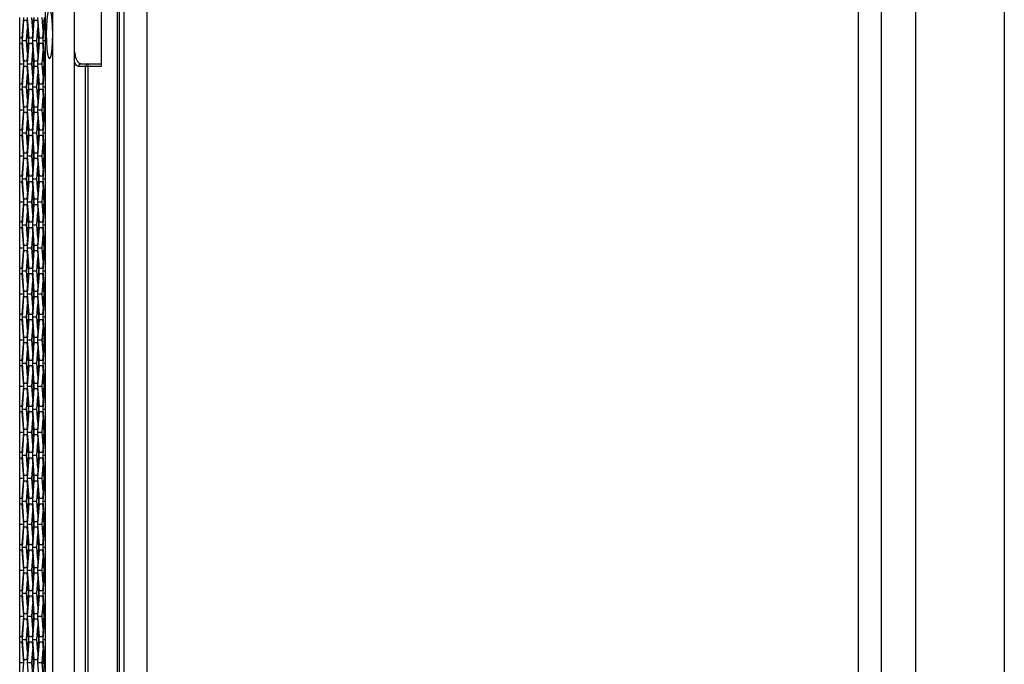
# Model space of a CAD drawing. Units: inches. Extents: x 0.3 to 33.8, y 0.2 to 21.7.
# Drawn here: x 13.4 to 14, y 7.6 to 8 of the extents above; entities that cross this region are included whole.
import ezdxf

# ---------------------------------------------------------------- set-up
doc = ezdxf.new("R2010")
doc.units = ezdxf.units.IN
doc.header["$MEASUREMENT"] = 0

msp = doc.modelspace()

# ---------------------------------------------------------------- linework, layer by layer
at = {"color": 7, "linetype": 'Continuous', "lineweight": 25}
for p, q in [((13.41588, 6.32189), (13.41588, 8.85859)), ((13.42912, 6.32324), (13.42912, 8.85723)), ((13.41146, 6.35574), (13.41146, 8.82474)), ((13.99689, 8.79259), (13.99689, 6.38659)), ((13.45537, 6.98339), (13.45537, 8.19589)), ((13.45639, 8.19589), (13.45639, 6.98339)), ((13.45939, 6.98339), (13.45939, 8.19589)), ((13.47339, 8.19589), (13.47339, 6.98339)), ((13.90789, 6.98339), (13.90789, 8.19589)), ((13.92189, 6.98339), (13.92189, 8.19589)), ((13.94289, 6.98339), (13.94289, 8.19589)), ((13.44539, 7.98959), (13.44539, 7.95159)), ((13.39569, 7.96884), (13.39569, 7.98134)), ((13.39792, 7.98134), (13.39697, 7.96884)), ((13.39733, 7.96729), (13.39827, 7.97979)), ((13.39827, 7.97979), (13.40015, 7.97979)), ((13.40015, 7.97979), (13.4011, 7.96729)), ((13.40145, 7.96884), (13.40051, 7.98134)), ((13.40368, 7.97344), (13.40308, 7.98134)), ((13.40427, 7.98134), (13.40333, 7.96884)), ((13.40365, 7.97379), (13.40406, 7.97925)), ((13.40369, 7.96729), (13.40463, 7.97979)), ((13.40463, 7.97979), (13.40651, 7.97979)), ((13.40651, 7.97979), (13.40745, 7.96729)), ((13.4078, 7.96884), (13.40686, 7.98134)), ((13.41003, 7.97344), (13.40944, 7.98134)), ((13.41063, 7.98134), (13.40969, 7.96884)), ((13.41004, 7.96729), (13.41098, 7.97979)), ((13.41098, 7.97979), (13.41146, 7.97979)), ((13.39991, 7.96729), (13.4005, 7.97518)), ((13.40104, 7.96729), (13.40047, 7.97481)), ((13.40626, 7.96729), (13.40686, 7.97518)), ((13.4074, 7.96729), (13.40683, 7.97481)), ((13.41001, 7.97379), (13.41016, 7.97581)), ((13.39569, 7.96574), (13.39569, 7.96884)), ((13.39569, 7.96884), (13.39573, 7.96884)), ((13.39573, 7.96574), (13.39573, 7.96884)), ((13.39697, 7.96884), (13.39573, 7.96884)), ((13.39827, 7.95479), (13.39733, 7.96729)), ((13.39733, 7.96729), (13.39991, 7.96729)), ((13.4005, 7.95939), (13.39991, 7.96729)), ((13.4011, 7.96729), (13.40015, 7.95479)), ((13.40047, 7.95976), (13.40104, 7.96729)), ((13.40104, 7.96729), (13.4011, 7.96729)), ((13.40333, 7.96884), (13.40145, 7.96884)), ((13.40463, 7.95479), (13.40369, 7.96729)), ((13.40369, 7.96729), (13.40626, 7.96729)), ((13.40686, 7.95939), (13.40626, 7.96729)), ((13.40745, 7.96729), (13.40651, 7.95479)), ((13.40683, 7.95976), (13.4074, 7.96729)), ((13.4074, 7.96729), (13.40745, 7.96729)), ((13.40969, 7.96884), (13.4078, 7.96884)), ((13.41098, 7.95479), (13.41004, 7.96729)), ((13.41004, 7.96729), (13.41146, 7.96729)), ((13.39573, 7.96574), (13.39569, 7.96574)), ((13.39569, 7.95324), (13.39569, 7.96574)), ((13.39573, 7.96574), (13.39697, 7.96574)), ((13.39697, 7.96574), (13.39792, 7.95324)), ((13.40051, 7.95324), (13.40145, 7.96574)), ((13.40145, 7.96574), (13.40333, 7.96574)), ((13.40308, 7.95324), (13.40368, 7.96113)), ((13.40333, 7.96574), (13.40427, 7.95324)), ((13.40422, 7.95324), (13.40365, 7.96079)), ((13.40686, 7.95324), (13.4078, 7.96574)), ((13.4078, 7.96574), (13.40969, 7.96574)), ((13.40944, 7.95324), (13.41003, 7.96113)), ((13.40969, 7.96574), (13.41063, 7.95324)), ((13.41058, 7.95324), (13.41001, 7.96079)), ((13.40015, 7.95479), (13.39827, 7.95479)), ((13.40651, 7.95479), (13.40463, 7.95479)), ((13.41146, 7.95479), (13.41098, 7.95479)), ((13.39569, 7.95324), (13.39792, 7.95324)), ((13.39569, 7.94074), (13.39569, 7.95324)), ((13.39792, 7.95324), (13.39697, 7.94074)), ((13.39733, 7.93919), (13.39827, 7.95169)), ((13.39827, 7.95169), (13.40015, 7.95169)), ((13.40015, 7.95169), (13.4011, 7.93919)), ((13.40145, 7.94074), (13.40051, 7.95324)), ((13.40051, 7.95324), (13.40308, 7.95324)), ((13.40368, 7.94534), (13.40308, 7.95324)), ((13.40427, 7.95324), (13.40333, 7.94074)), ((13.40365, 7.94569), (13.40422, 7.95324)), ((13.40369, 7.93919), (13.40463, 7.95169)), ((13.40422, 7.95324), (13.40427, 7.95324)), ((13.40463, 7.95169), (13.40651, 7.95169)), ((13.40651, 7.95169), (13.40745, 7.93919)), ((13.4078, 7.94074), (13.40686, 7.95324)), ((13.40686, 7.95324), (13.40944, 7.95324)), ((13.41003, 7.94534), (13.40944, 7.95324)), ((13.41063, 7.95324), (13.40969, 7.94074)), ((13.41001, 7.94569), (13.41058, 7.95324)), ((13.41004, 7.93919), (13.41098, 7.95169)), ((13.41058, 7.95324), (13.41063, 7.95324)), ((13.41098, 7.95169), (13.41146, 7.95169)), ((13.43594, 7.95159), (13.43166, 7.95159)), ((13.4331, 7.95309), (13.43737, 7.95309)), ((13.43734, 7.95159), (13.43594, 7.95159)), ((13.43594, 7.26959), (13.43594, 7.95159)), ((13.43734, 7.95159), (13.43734, 7.26959)), ((13.44539, 7.95159), (13.43734, 7.95159)), ((13.43737, 7.95309), (13.44539, 7.95309)), ((13.39991, 7.93919), (13.4005, 7.94708)), ((13.40104, 7.93919), (13.40047, 7.94671)), ((13.40626, 7.93919), (13.40686, 7.94708)), ((13.4074, 7.93919), (13.40683, 7.94671)), ((13.39569, 7.93764), (13.39569, 7.94074)), ((13.39569, 7.94074), (13.39573, 7.94074)), ((13.39573, 7.93764), (13.39569, 7.93764)), ((13.39569, 7.92514), (13.39569, 7.93764)), ((13.39573, 7.93764), (13.39573, 7.94074)), ((13.39697, 7.94074), (13.39573, 7.94074)), ((13.39573, 7.93764), (13.39697, 7.93764)), ((13.39697, 7.93764), (13.39792, 7.92514)), ((13.39827, 7.92669), (13.39733, 7.93919)), ((13.39733, 7.93919), (13.39991, 7.93919)), ((13.4005, 7.93129), (13.39991, 7.93919)), ((13.4011, 7.93919), (13.40015, 7.92669)), ((13.40047, 7.93166), (13.40104, 7.93919)), ((13.40051, 7.92514), (13.40145, 7.93764)), ((13.40104, 7.93919), (13.4011, 7.93919)), ((13.40333, 7.94074), (13.40145, 7.94074)), ((13.40145, 7.93764), (13.40333, 7.93764)), ((13.40333, 7.93764), (13.40427, 7.92514)), ((13.40463, 7.92669), (13.40369, 7.93919)), ((13.40369, 7.93919), (13.40626, 7.93919)), ((13.40686, 7.93129), (13.40626, 7.93919)), ((13.40745, 7.93919), (13.40651, 7.92669)), ((13.40683, 7.93166), (13.4074, 7.93919)), ((13.40686, 7.92514), (13.4078, 7.93764)), ((13.4074, 7.93919), (13.40745, 7.93919)), ((13.40969, 7.94074), (13.4078, 7.94074)), ((13.4078, 7.93764), (13.40969, 7.93764)), ((13.40969, 7.93764), (13.41063, 7.92514)), ((13.41098, 7.92669), (13.41004, 7.93919)), ((13.41004, 7.93919), (13.41146, 7.93919)), ((13.40308, 7.92514), (13.40368, 7.93303)), ((13.40422, 7.92514), (13.40365, 7.93269)), ((13.40944, 7.92514), (13.41003, 7.93303)), ((13.41058, 7.92514), (13.41001, 7.93269)), ((13.39569, 7.92514), (13.39792, 7.92514)), ((13.39569, 7.91264), (13.39569, 7.92514)), ((13.39792, 7.92514), (13.39697, 7.91264)), ((13.40015, 7.92669), (13.39827, 7.92669)), ((13.40145, 7.91264), (13.40051, 7.92514)), ((13.40051, 7.92514), (13.40308, 7.92514)), ((13.40368, 7.91724), (13.40308, 7.92514)), ((13.40427, 7.92514), (13.40333, 7.91264)), ((13.40365, 7.91759), (13.40422, 7.92514)), ((13.40422, 7.92514), (13.40427, 7.92514)), ((13.40651, 7.92669), (13.40463, 7.92669)), ((13.4078, 7.91264), (13.40686, 7.92514)), ((13.40686, 7.92514), (13.40944, 7.92514)), ((13.41003, 7.91724), (13.40944, 7.92514)), ((13.41063, 7.92514), (13.40969, 7.91264)), ((13.41001, 7.91759), (13.41058, 7.92514)), ((13.41058, 7.92514), (13.41063, 7.92514)), ((13.41146, 7.92669), (13.41098, 7.92669)), ((13.39733, 7.91109), (13.39827, 7.92359)), ((13.39827, 7.92359), (13.40015, 7.92359)), ((13.39991, 7.91109), (13.4005, 7.91898)), ((13.40015, 7.92359), (13.4011, 7.91109)), ((13.40104, 7.91109), (13.40047, 7.91861)), ((13.40369, 7.91109), (13.40463, 7.92359)), ((13.40463, 7.92359), (13.40651, 7.92359)), ((13.40626, 7.91109), (13.40686, 7.91898)), ((13.40651, 7.92359), (13.40745, 7.91109)), ((13.4074, 7.91109), (13.40683, 7.91861)), ((13.41004, 7.91109), (13.41098, 7.92359)), ((13.41098, 7.92359), (13.41146, 7.92359)), ((13.39569, 7.90954), (13.39569, 7.91264)), ((13.39569, 7.91264), (13.39573, 7.91264)), ((13.39573, 7.90954), (13.39573, 7.91264)), ((13.39697, 7.91264), (13.39573, 7.91264)), ((13.40333, 7.91264), (13.40145, 7.91264)), ((13.40969, 7.91264), (13.4078, 7.91264)), ((13.39573, 7.90954), (13.39569, 7.90954)), ((13.39569, 7.89704), (13.39569, 7.90954)), ((13.39573, 7.90954), (13.39697, 7.90954)), ((13.39697, 7.90954), (13.39792, 7.89704)), ((13.39827, 7.89859), (13.39733, 7.91109)), ((13.39733, 7.91109), (13.39991, 7.91109)), ((13.4005, 7.90319), (13.39991, 7.91109)), ((13.4011, 7.91109), (13.40015, 7.89859)), ((13.40047, 7.90356), (13.40104, 7.91109)), ((13.40051, 7.89704), (13.40145, 7.90954)), ((13.40104, 7.91109), (13.4011, 7.91109)), ((13.40145, 7.90954), (13.40333, 7.90954)), ((13.40333, 7.90954), (13.40427, 7.89704)), ((13.40463, 7.89859), (13.40369, 7.91109)), ((13.40369, 7.91109), (13.40626, 7.91109)), ((13.40686, 7.90319), (13.40626, 7.91109)), ((13.40745, 7.91109), (13.40651, 7.89859)), ((13.40683, 7.90356), (13.4074, 7.91109)), ((13.40686, 7.89704), (13.4078, 7.90954)), ((13.4074, 7.91109), (13.40745, 7.91109)), ((13.4078, 7.90954), (13.40969, 7.90954)), ((13.40969, 7.90954), (13.41063, 7.89704)), ((13.41098, 7.89859), (13.41004, 7.91109)), ((13.41004, 7.91109), (13.41146, 7.91109)), ((13.40308, 7.89704), (13.40368, 7.90493)), ((13.40422, 7.89704), (13.40365, 7.90459)), ((13.40944, 7.89704), (13.41003, 7.90493)), ((13.41058, 7.89704), (13.41001, 7.90459)), ((13.39569, 7.89704), (13.39792, 7.89704)), ((13.39569, 7.88454), (13.39569, 7.89704)), ((13.39792, 7.89704), (13.39697, 7.88454)), ((13.39733, 7.88299), (13.39827, 7.89549)), ((13.40015, 7.89859), (13.39827, 7.89859)), ((13.39827, 7.89549), (13.40015, 7.89549)), ((13.40015, 7.89549), (13.4011, 7.88299)), ((13.40145, 7.88454), (13.40051, 7.89704)), ((13.40051, 7.89704), (13.40308, 7.89704)), ((13.40368, 7.88914), (13.40308, 7.89704)), ((13.40427, 7.89704), (13.40333, 7.88454)), ((13.40365, 7.88949), (13.40422, 7.89704)), ((13.40369, 7.88299), (13.40463, 7.89549)), ((13.40422, 7.89704), (13.40427, 7.89704)), ((13.40651, 7.89859), (13.40463, 7.89859)), ((13.40463, 7.89549), (13.40651, 7.89549)), ((13.40651, 7.89549), (13.40745, 7.88299)), ((13.4078, 7.88454), (13.40686, 7.89704)), ((13.40686, 7.89704), (13.40944, 7.89704)), ((13.41003, 7.88914), (13.40944, 7.89704)), ((13.41063, 7.89704), (13.40969, 7.88454)), ((13.41001, 7.88949), (13.41058, 7.89704)), ((13.41004, 7.88299), (13.41098, 7.89549)), ((13.41058, 7.89704), (13.41063, 7.89704)), ((13.41146, 7.89859), (13.41098, 7.89859)), ((13.41098, 7.89549), (13.41146, 7.89549)), ((13.39991, 7.88299), (13.4005, 7.89088)), ((13.40104, 7.88299), (13.40047, 7.89051)), ((13.40626, 7.88299), (13.40686, 7.89088)), ((13.4074, 7.88299), (13.40683, 7.89051)), ((13.39569, 7.88144), (13.39569, 7.88454)), ((13.39569, 7.88454), (13.39573, 7.88454)), ((13.39573, 7.88144), (13.39573, 7.88454)), ((13.39697, 7.88454), (13.39573, 7.88454)), ((13.39827, 7.87049), (13.39733, 7.88299)), ((13.39733, 7.88299), (13.39991, 7.88299)), ((13.4005, 7.87509), (13.39991, 7.88299)), ((13.4011, 7.88299), (13.40015, 7.87049)), ((13.40047, 7.87546), (13.40104, 7.88299)), ((13.40104, 7.88299), (13.4011, 7.88299)), ((13.40333, 7.88454), (13.40145, 7.88454)), ((13.40463, 7.87049), (13.40369, 7.88299)), ((13.40369, 7.88299), (13.40626, 7.88299)), ((13.40686, 7.87509), (13.40626, 7.88299)), ((13.40745, 7.88299), (13.40651, 7.87049)), ((13.40683, 7.87546), (13.4074, 7.88299)), ((13.4074, 7.88299), (13.40745, 7.88299)), ((13.40969, 7.88454), (13.4078, 7.88454)), ((13.41098, 7.87049), (13.41004, 7.88299)), ((13.41004, 7.88299), (13.41146, 7.88299)), ((13.39573, 7.88144), (13.39569, 7.88144)), ((13.39569, 7.86894), (13.39569, 7.88144)), ((13.39573, 7.88144), (13.39697, 7.88144)), ((13.39697, 7.88144), (13.39792, 7.86894)), ((13.40051, 7.86894), (13.40145, 7.88144)), ((13.40145, 7.88144), (13.40333, 7.88144)), ((13.40308, 7.86894), (13.40368, 7.87683)), ((13.40333, 7.88144), (13.40427, 7.86894)), ((13.40422, 7.86894), (13.40365, 7.87649)), ((13.40686, 7.86894), (13.4078, 7.88144)), ((13.4078, 7.88144), (13.40969, 7.88144)), ((13.40944, 7.86894), (13.41003, 7.87683)), ((13.40969, 7.88144), (13.41063, 7.86894)), ((13.41058, 7.86894), (13.41001, 7.87649)), ((13.40015, 7.87049), (13.39827, 7.87049)), ((13.40651, 7.87049), (13.40463, 7.87049)), ((13.41146, 7.87049), (13.41098, 7.87049)), ((13.39569, 7.86894), (13.39792, 7.86894)), ((13.39569, 7.85644), (13.39569, 7.86894)), ((13.39792, 7.86894), (13.39697, 7.85644)), ((13.39733, 7.85489), (13.39827, 7.86739)), ((13.39827, 7.86739), (13.40015, 7.86739)), ((13.40015, 7.86739), (13.4011, 7.85489)), ((13.40145, 7.85644), (13.40051, 7.86894)), ((13.40051, 7.86894), (13.40308, 7.86894)), ((13.40368, 7.86104), (13.40308, 7.86894)), ((13.40427, 7.86894), (13.40333, 7.85644)), ((13.40365, 7.86139), (13.40422, 7.86894)), ((13.40369, 7.85489), (13.40463, 7.86739)), ((13.40422, 7.86894), (13.40427, 7.86894)), ((13.40463, 7.86739), (13.40651, 7.86739)), ((13.40651, 7.86739), (13.40745, 7.85489)), ((13.4078, 7.85644), (13.40686, 7.86894)), ((13.40686, 7.86894), (13.40944, 7.86894)), ((13.41003, 7.86104), (13.40944, 7.86894)), ((13.41063, 7.86894), (13.40969, 7.85644)), ((13.41001, 7.86139), (13.41058, 7.86894)), ((13.41004, 7.85489), (13.41098, 7.86739)), ((13.41058, 7.86894), (13.41063, 7.86894)), ((13.41098, 7.86739), (13.41146, 7.86739)), ((13.39991, 7.85489), (13.4005, 7.86278)), ((13.40104, 7.85489), (13.40047, 7.86241)), ((13.40626, 7.85489), (13.40686, 7.86278)), ((13.4074, 7.85489), (13.40683, 7.86241)), ((13.39569, 7.85334), (13.39569, 7.85644)), ((13.39569, 7.85644), (13.39573, 7.85644)), ((13.39573, 7.85334), (13.39569, 7.85334)), ((13.39569, 7.84084), (13.39569, 7.85334)), ((13.39573, 7.85334), (13.39573, 7.85644)), ((13.39697, 7.85644), (13.39573, 7.85644)), ((13.39573, 7.85334), (13.39697, 7.85334)), ((13.39697, 7.85334), (13.39792, 7.84084)), ((13.39827, 7.84239), (13.39733, 7.85489)), ((13.39733, 7.85489), (13.39991, 7.85489)), ((13.4005, 7.84699), (13.39991, 7.85489)), ((13.4011, 7.85489), (13.40015, 7.84239)), ((13.40047, 7.84736), (13.40104, 7.85489)), ((13.40051, 7.84084), (13.40145, 7.85334)), ((13.40104, 7.85489), (13.4011, 7.85489)), ((13.40333, 7.85644), (13.40145, 7.85644)), ((13.40145, 7.85334), (13.40333, 7.85334)), ((13.40333, 7.85334), (13.40427, 7.84084)), ((13.40463, 7.84239), (13.40369, 7.85489)), ((13.40369, 7.85489), (13.40626, 7.85489)), ((13.40686, 7.84699), (13.40626, 7.85489)), ((13.40745, 7.85489), (13.40651, 7.84239)), ((13.40683, 7.84736), (13.4074, 7.85489)), ((13.40686, 7.84084), (13.4078, 7.85334)), ((13.4074, 7.85489), (13.40745, 7.85489)), ((13.40969, 7.85644), (13.4078, 7.85644)), ((13.4078, 7.85334), (13.40969, 7.85334)), ((13.40969, 7.85334), (13.41063, 7.84084)), ((13.41098, 7.84239), (13.41004, 7.85489)), ((13.41004, 7.85489), (13.41146, 7.85489)), ((13.40308, 7.84084), (13.40368, 7.84873)), ((13.40422, 7.84084), (13.40365, 7.84839)), ((13.40944, 7.84084), (13.41003, 7.84873)), ((13.41058, 7.84084), (13.41001, 7.84839)), ((13.39569, 7.84084), (13.39792, 7.84084)), ((13.39569, 7.82834), (13.39569, 7.84084)), ((13.39792, 7.84084), (13.39697, 7.82834)), ((13.40015, 7.84239), (13.39827, 7.84239)), ((13.40145, 7.82834), (13.40051, 7.84084)), ((13.40051, 7.84084), (13.40308, 7.84084)), ((13.40368, 7.83294), (13.40308, 7.84084)), ((13.40427, 7.84084), (13.40333, 7.82834)), ((13.40365, 7.83329), (13.40422, 7.84084)), ((13.40422, 7.84084), (13.40427, 7.84084)), ((13.40651, 7.84239), (13.40463, 7.84239)), ((13.4078, 7.82834), (13.40686, 7.84084)), ((13.40686, 7.84084), (13.40944, 7.84084)), ((13.41003, 7.83294), (13.40944, 7.84084)), ((13.41063, 7.84084), (13.40969, 7.82834)), ((13.41001, 7.83329), (13.41058, 7.84084)), ((13.41058, 7.84084), (13.41063, 7.84084)), ((13.41146, 7.84239), (13.41098, 7.84239)), ((13.39733, 7.82679), (13.39827, 7.83929)), ((13.39827, 7.83929), (13.40015, 7.83929)), ((13.39991, 7.82679), (13.4005, 7.83468)), ((13.40015, 7.83929), (13.4011, 7.82679)), ((13.40104, 7.82679), (13.40047, 7.83431)), ((13.40369, 7.82679), (13.40463, 7.83929)), ((13.40463, 7.83929), (13.40651, 7.83929)), ((13.40626, 7.82679), (13.40686, 7.83468)), ((13.40651, 7.83929), (13.40745, 7.82679)), ((13.4074, 7.82679), (13.40683, 7.83431)), ((13.41004, 7.82679), (13.41098, 7.83929)), ((13.41098, 7.83929), (13.41146, 7.83929)), ((13.39569, 7.82524), (13.39569, 7.82834)), ((13.39569, 7.82834), (13.39573, 7.82834)), ((13.39573, 7.82524), (13.39573, 7.82834)), ((13.39697, 7.82834), (13.39573, 7.82834)), ((13.40333, 7.82834), (13.40145, 7.82834)), ((13.40969, 7.82834), (13.4078, 7.82834)), ((13.39573, 7.82524), (13.39569, 7.82524)), ((13.39569, 7.81274), (13.39569, 7.82524)), ((13.39573, 7.82524), (13.39697, 7.82524)), ((13.39697, 7.82524), (13.39792, 7.81274)), ((13.39827, 7.81429), (13.39733, 7.82679)), ((13.39733, 7.82679), (13.39991, 7.82679)), ((13.4005, 7.81889), (13.39991, 7.82679)), ((13.4011, 7.82679), (13.40015, 7.81429)), ((13.40047, 7.81926), (13.40104, 7.82679)), ((13.40051, 7.81274), (13.40145, 7.82524)), ((13.40104, 7.82679), (13.4011, 7.82679)), ((13.40145, 7.82524), (13.40333, 7.82524)), ((13.40333, 7.82524), (13.40427, 7.81274)), ((13.40463, 7.81429), (13.40369, 7.82679)), ((13.40369, 7.82679), (13.40626, 7.82679)), ((13.40686, 7.81889), (13.40626, 7.82679)), ((13.40745, 7.82679), (13.40651, 7.81429)), ((13.40683, 7.81926), (13.4074, 7.82679)), ((13.40686, 7.81274), (13.4078, 7.82524)), ((13.4074, 7.82679), (13.40745, 7.82679)), ((13.4078, 7.82524), (13.40969, 7.82524)), ((13.40969, 7.82524), (13.41063, 7.81274)), ((13.41098, 7.81429), (13.41004, 7.82679)), ((13.41004, 7.82679), (13.41146, 7.82679)), ((13.40308, 7.81274), (13.40368, 7.82063)), ((13.40422, 7.81274), (13.40365, 7.82029)), ((13.40944, 7.81274), (13.41003, 7.82063)), ((13.41058, 7.81274), (13.41001, 7.82029)), ((13.39569, 7.81274), (13.39792, 7.81274)), ((13.39569, 7.80024), (13.39569, 7.81274)), ((13.39792, 7.81274), (13.39697, 7.80024)), ((13.39733, 7.79869), (13.39827, 7.81119)), ((13.40015, 7.81429), (13.39827, 7.81429)), ((13.39827, 7.81119), (13.40015, 7.81119)), ((13.40015, 7.81119), (13.4011, 7.79869)), ((13.40145, 7.80024), (13.40051, 7.81274)), ((13.40051, 7.81274), (13.40308, 7.81274)), ((13.40368, 7.80484), (13.40308, 7.81274)), ((13.40427, 7.81274), (13.40333, 7.80024)), ((13.40365, 7.80519), (13.40422, 7.81274)), ((13.40369, 7.79869), (13.40463, 7.81119)), ((13.40422, 7.81274), (13.40427, 7.81274)), ((13.40651, 7.81429), (13.40463, 7.81429)), ((13.40463, 7.81119), (13.40651, 7.81119)), ((13.40651, 7.81119), (13.40745, 7.79869)), ((13.4078, 7.80024), (13.40686, 7.81274)), ((13.40686, 7.81274), (13.40944, 7.81274)), ((13.41003, 7.80484), (13.40944, 7.81274)), ((13.41063, 7.81274), (13.40969, 7.80024)), ((13.41001, 7.80519), (13.41058, 7.81274)), ((13.41004, 7.79869), (13.41098, 7.81119)), ((13.41058, 7.81274), (13.41063, 7.81274)), ((13.41146, 7.81429), (13.41098, 7.81429)), ((13.41098, 7.81119), (13.41146, 7.81119)), ((13.39991, 7.79869), (13.4005, 7.80658)), ((13.40104, 7.79869), (13.40047, 7.80621)), ((13.40626, 7.79869), (13.40686, 7.80658)), ((13.4074, 7.79869), (13.40683, 7.80621)), ((13.39569, 7.79714), (13.39569, 7.80024)), ((13.39569, 7.80024), (13.39573, 7.80024)), ((13.39573, 7.79714), (13.39573, 7.80024)), ((13.39697, 7.80024), (13.39573, 7.80024)), ((13.39827, 7.78619), (13.39733, 7.79869)), ((13.39733, 7.79869), (13.39991, 7.79869)), ((13.4005, 7.79079), (13.39991, 7.79869)), ((13.4011, 7.79869), (13.40015, 7.78619)), ((13.40047, 7.79116), (13.40104, 7.79869)), ((13.40104, 7.79869), (13.4011, 7.79869)), ((13.40333, 7.80024), (13.40145, 7.80024)), ((13.40463, 7.78619), (13.40369, 7.79869)), ((13.40369, 7.79869), (13.40626, 7.79869)), ((13.40686, 7.79079), (13.40626, 7.79869)), ((13.40745, 7.79869), (13.40651, 7.78619)), ((13.40683, 7.79116), (13.4074, 7.79869)), ((13.4074, 7.79869), (13.40745, 7.79869)), ((13.40969, 7.80024), (13.4078, 7.80024)), ((13.41098, 7.78619), (13.41004, 7.79869)), ((13.41004, 7.79869), (13.41146, 7.79869)), ((13.39573, 7.79714), (13.39569, 7.79714)), ((13.39569, 7.78464), (13.39569, 7.79714)), ((13.39573, 7.79714), (13.39697, 7.79714)), ((13.39697, 7.79714), (13.39792, 7.78464)), ((13.40051, 7.78464), (13.40145, 7.79714)), ((13.40145, 7.79714), (13.40333, 7.79714)), ((13.40308, 7.78464), (13.40368, 7.79253)), ((13.40333, 7.79714), (13.40427, 7.78464)), ((13.40417, 7.78537), (13.40365, 7.79219)), ((13.40686, 7.78464), (13.4078, 7.79714)), ((13.4078, 7.79714), (13.40969, 7.79714)), ((13.40944, 7.78464), (13.41003, 7.79253)), ((13.40969, 7.79714), (13.41063, 7.78464)), ((13.41027, 7.78872), (13.41001, 7.79219)), ((13.40015, 7.78619), (13.39827, 7.78619)), ((13.40651, 7.78619), (13.40463, 7.78619)), ((13.41028, 7.78861), (13.40966, 7.78831)), ((13.40967, 7.78837), (13.41027, 7.78867)), ((13.41146, 7.78619), (13.41098, 7.78619)), ((13.39569, 7.78464), (13.39792, 7.78464)), ((13.39569, 7.77214), (13.39569, 7.78464)), ((13.39792, 7.78464), (13.39697, 7.77214)), ((13.39733, 7.77059), (13.39827, 7.78309)), ((13.39827, 7.78309), (13.40015, 7.78309)), ((13.40015, 7.78309), (13.4011, 7.77059)), ((13.40145, 7.77214), (13.40051, 7.78464)), ((13.40051, 7.78464), (13.40308, 7.78464)), ((13.40368, 7.77674), (13.40308, 7.78464)), ((13.40427, 7.78464), (13.40333, 7.77214)), ((13.40365, 7.77709), (13.40418, 7.78408)), ((13.40369, 7.77059), (13.40463, 7.78309)), ((13.40463, 7.78309), (13.40651, 7.78309)), ((13.40651, 7.78309), (13.40745, 7.77059)), ((13.4078, 7.77214), (13.40686, 7.78464)), ((13.40686, 7.78464), (13.40944, 7.78464)), ((13.41003, 7.77674), (13.40944, 7.78464)), ((13.40965, 7.78117), (13.41029, 7.78086)), ((13.41029, 7.7808), (13.40965, 7.78111)), ((13.41063, 7.78464), (13.40969, 7.77214)), ((13.41001, 7.77709), (13.41029, 7.78075)), ((13.41004, 7.77059), (13.41098, 7.78309)), ((13.41098, 7.78309), (13.41146, 7.78309)), ((13.39991, 7.77059), (13.4005, 7.77848)), ((13.40104, 7.77059), (13.40047, 7.77811)), ((13.40626, 7.77059), (13.40686, 7.77848)), ((13.4074, 7.77059), (13.40683, 7.77811)), ((13.39569, 7.76904), (13.39569, 7.77214)), ((13.39569, 7.77214), (13.39573, 7.77214)), ((13.39573, 7.76904), (13.39569, 7.76904)), ((13.39569, 7.75654), (13.39569, 7.76904)), ((13.39573, 7.76904), (13.39573, 7.77214)), ((13.39697, 7.77214), (13.39573, 7.77214)), ((13.39573, 7.76904), (13.39697, 7.76904)), ((13.39697, 7.76904), (13.39792, 7.75654)), ((13.39827, 7.75809), (13.39733, 7.77059)), ((13.39733, 7.77059), (13.39991, 7.77059)), ((13.4005, 7.76269), (13.39991, 7.77059)), ((13.4011, 7.77059), (13.40015, 7.75809)), ((13.40047, 7.76306), (13.40104, 7.77059)), ((13.40051, 7.75654), (13.40145, 7.76904)), ((13.40104, 7.77059), (13.4011, 7.77059)), ((13.40333, 7.77214), (13.40145, 7.77214)), ((13.40145, 7.76904), (13.40333, 7.76904)), ((13.40333, 7.76904), (13.40427, 7.75654)), ((13.40463, 7.75809), (13.40369, 7.77059)), ((13.40369, 7.77059), (13.40626, 7.77059)), ((13.40686, 7.76269), (13.40626, 7.77059)), ((13.40745, 7.77059), (13.40651, 7.75809)), ((13.40683, 7.76306), (13.4074, 7.77059)), ((13.40686, 7.75654), (13.4078, 7.76904)), ((13.4074, 7.77059), (13.40745, 7.77059)), ((13.40969, 7.77214), (13.4078, 7.77214)), ((13.4078, 7.76904), (13.40969, 7.76904)), ((13.40969, 7.76904), (13.41063, 7.75654)), ((13.41098, 7.75809), (13.41004, 7.77059)), ((13.41004, 7.77059), (13.41146, 7.77059)), ((13.40308, 7.75654), (13.40368, 7.76443)), ((13.40422, 7.75654), (13.40365, 7.76409)), ((13.40944, 7.75654), (13.41003, 7.76443)), ((13.41058, 7.75654), (13.41001, 7.76409)), ((13.39569, 7.75654), (13.39792, 7.75654)), ((13.39569, 7.74404), (13.39569, 7.75654)), ((13.39792, 7.75654), (13.39697, 7.74404)), ((13.40015, 7.75809), (13.39827, 7.75809)), ((13.40145, 7.74404), (13.40051, 7.75654)), ((13.40051, 7.75654), (13.40308, 7.75654)), ((13.40368, 7.74864), (13.40308, 7.75654)), ((13.40427, 7.75654), (13.40333, 7.74404)), ((13.40365, 7.74899), (13.40422, 7.75654)), ((13.40422, 7.75654), (13.40427, 7.75654)), ((13.40651, 7.75809), (13.40463, 7.75809)), ((13.4078, 7.74404), (13.40686, 7.75654)), ((13.40686, 7.75654), (13.40944, 7.75654)), ((13.41003, 7.74864), (13.40944, 7.75654)), ((13.41063, 7.75654), (13.40969, 7.74404)), ((13.41001, 7.74899), (13.41058, 7.75654)), ((13.41058, 7.75654), (13.41063, 7.75654)), ((13.41146, 7.75809), (13.41098, 7.75809)), ((13.39733, 7.74249), (13.39827, 7.75499)), ((13.39827, 7.75499), (13.40015, 7.75499)), ((13.39991, 7.74249), (13.4005, 7.75038)), ((13.40015, 7.75499), (13.4011, 7.74249)), ((13.40104, 7.74249), (13.40047, 7.75001)), ((13.40369, 7.74249), (13.40463, 7.75499)), ((13.40463, 7.75499), (13.40651, 7.75499)), ((13.40626, 7.74249), (13.40686, 7.75038)), ((13.40651, 7.75499), (13.40745, 7.74249)), ((13.4074, 7.74249), (13.40683, 7.75001)), ((13.41004, 7.74249), (13.41098, 7.75499)), ((13.41098, 7.75499), (13.41146, 7.75499)), ((13.39569, 7.74094), (13.39569, 7.74404)), ((13.39569, 7.74404), (13.39573, 7.74404)), ((13.39573, 7.74094), (13.39573, 7.74404)), ((13.39697, 7.74404), (13.39573, 7.74404)), ((13.40333, 7.74404), (13.40145, 7.74404)), ((13.40969, 7.74404), (13.4078, 7.74404)), ((13.39573, 7.74094), (13.39569, 7.74094)), ((13.39569, 7.72844), (13.39569, 7.74094)), ((13.39573, 7.74094), (13.39697, 7.74094)), ((13.39697, 7.74094), (13.39792, 7.72844)), ((13.39827, 7.72999), (13.39733, 7.74249)), ((13.39733, 7.74249), (13.39991, 7.74249)), ((13.4005, 7.73459), (13.39991, 7.74249)), ((13.4011, 7.74249), (13.40015, 7.72999)), ((13.40047, 7.73496), (13.40104, 7.74249)), ((13.40051, 7.72844), (13.40145, 7.74094)), ((13.40104, 7.74249), (13.4011, 7.74249)), ((13.40145, 7.74094), (13.40333, 7.74094)), ((13.40333, 7.74094), (13.40427, 7.72844)), ((13.40463, 7.72999), (13.40369, 7.74249)), ((13.40369, 7.74249), (13.40626, 7.74249)), ((13.40686, 7.73459), (13.40626, 7.74249)), ((13.40745, 7.74249), (13.40651, 7.72999)), ((13.40683, 7.73496), (13.4074, 7.74249)), ((13.40686, 7.72844), (13.4078, 7.74094)), ((13.4074, 7.74249), (13.40745, 7.74249)), ((13.4078, 7.74094), (13.40969, 7.74094)), ((13.40969, 7.74094), (13.41063, 7.72844)), ((13.41098, 7.72999), (13.41004, 7.74249)), ((13.41004, 7.74249), (13.41146, 7.74249)), ((13.40308, 7.72844), (13.40368, 7.73633)), ((13.40422, 7.72844), (13.40365, 7.73599)), ((13.40944, 7.72844), (13.41003, 7.73633)), ((13.41058, 7.72844), (13.41001, 7.73599)), ((13.39569, 7.72844), (13.39792, 7.72844)), ((13.39569, 7.71594), (13.39569, 7.72844)), ((13.39792, 7.72844), (13.39697, 7.71594)), ((13.39733, 7.71439), (13.39827, 7.72689)), ((13.40015, 7.72999), (13.39827, 7.72999)), ((13.39827, 7.72689), (13.40015, 7.72689)), ((13.40015, 7.72689), (13.4011, 7.71439)), ((13.40145, 7.71594), (13.40051, 7.72844)), ((13.40051, 7.72844), (13.40308, 7.72844)), ((13.40368, 7.72054), (13.40308, 7.72844)), ((13.40427, 7.72844), (13.40333, 7.71594)), ((13.40365, 7.72089), (13.40422, 7.72844)), ((13.40369, 7.71439), (13.40463, 7.72689)), ((13.40422, 7.72844), (13.40427, 7.72844)), ((13.40651, 7.72999), (13.40463, 7.72999)), ((13.40463, 7.72689), (13.40651, 7.72689)), ((13.40651, 7.72689), (13.40745, 7.71439)), ((13.4078, 7.71594), (13.40686, 7.72844)), ((13.40686, 7.72844), (13.40944, 7.72844)), ((13.41003, 7.72054), (13.40944, 7.72844)), ((13.41063, 7.72844), (13.40969, 7.71594)), ((13.41001, 7.72089), (13.41058, 7.72844)), ((13.41004, 7.71439), (13.41098, 7.72689)), ((13.41058, 7.72844), (13.41063, 7.72844)), ((13.41146, 7.72999), (13.41098, 7.72999)), ((13.41098, 7.72689), (13.41146, 7.72689)), ((13.39991, 7.71439), (13.4005, 7.72228)), ((13.40104, 7.71439), (13.40047, 7.72191)), ((13.40626, 7.71439), (13.40686, 7.72228)), ((13.4074, 7.71439), (13.40683, 7.72191)), ((13.39569, 7.71284), (13.39569, 7.71594)), ((13.39569, 7.71594), (13.39573, 7.71594)), ((13.39573, 7.71284), (13.39573, 7.71594)), ((13.39697, 7.71594), (13.39573, 7.71594)), ((13.39827, 7.70189), (13.39733, 7.71439)), ((13.39733, 7.71439), (13.39991, 7.71439)), ((13.4005, 7.70649), (13.39991, 7.71439)), ((13.4011, 7.71439), (13.40015, 7.70189)), ((13.40047, 7.70686), (13.40104, 7.71439)), ((13.40104, 7.71439), (13.4011, 7.71439)), ((13.40333, 7.71594), (13.40145, 7.71594)), ((13.40463, 7.70189), (13.40369, 7.71439)), ((13.40369, 7.71439), (13.40626, 7.71439)), ((13.40686, 7.70649), (13.40626, 7.71439)), ((13.40745, 7.71439), (13.40651, 7.70189)), ((13.40683, 7.70686), (13.4074, 7.71439)), ((13.4074, 7.71439), (13.40745, 7.71439)), ((13.40969, 7.71594), (13.4078, 7.71594)), ((13.41098, 7.70189), (13.41004, 7.71439)), ((13.41004, 7.71439), (13.41146, 7.71439)), ((13.39573, 7.71284), (13.39569, 7.71284)), ((13.39569, 7.70034), (13.39569, 7.71284)), ((13.39573, 7.71284), (13.39697, 7.71284)), ((13.39697, 7.71284), (13.39792, 7.70034)), ((13.40051, 7.70034), (13.40145, 7.71284)), ((13.40145, 7.71284), (13.40333, 7.71284)), ((13.40308, 7.70034), (13.40368, 7.70823)), ((13.40333, 7.71284), (13.40427, 7.70034)), ((13.40422, 7.70034), (13.40365, 7.70789)), ((13.40686, 7.70034), (13.4078, 7.71284)), ((13.4078, 7.71284), (13.40969, 7.71284)), ((13.40944, 7.70034), (13.41003, 7.70823)), ((13.40969, 7.71284), (13.41063, 7.70034)), ((13.41058, 7.70034), (13.41001, 7.70789)), ((13.40015, 7.70189), (13.39827, 7.70189)), ((13.40651, 7.70189), (13.40463, 7.70189)), ((13.41146, 7.70189), (13.41098, 7.70189)), ((13.39569, 7.70034), (13.39792, 7.70034)), ((13.39569, 7.68784), (13.39569, 7.70034)), ((13.39792, 7.70034), (13.39697, 7.68784)), ((13.39733, 7.68629), (13.39827, 7.69879)), ((13.39827, 7.69879), (13.40015, 7.69879)), ((13.40015, 7.69879), (13.4011, 7.68629)), ((13.40145, 7.68784), (13.40051, 7.70034)), ((13.40051, 7.70034), (13.40308, 7.70034)), ((13.40368, 7.69244), (13.40308, 7.70034)), ((13.40427, 7.70034), (13.40333, 7.68784)), ((13.40365, 7.69279), (13.40422, 7.70034)), ((13.40369, 7.68629), (13.40463, 7.69879)), ((13.40422, 7.70034), (13.40427, 7.70034)), ((13.40463, 7.69879), (13.40651, 7.69879)), ((13.40651, 7.69879), (13.40745, 7.68629)), ((13.4078, 7.68784), (13.40686, 7.70034)), ((13.40686, 7.70034), (13.40944, 7.70034)), ((13.41003, 7.69244), (13.40944, 7.70034)), ((13.41063, 7.70034), (13.40969, 7.68784)), ((13.41001, 7.69279), (13.41058, 7.70034)), ((13.41004, 7.68629), (13.41098, 7.69879)), ((13.41058, 7.70034), (13.41063, 7.70034)), ((13.41098, 7.69879), (13.41146, 7.69879)), ((13.39991, 7.68629), (13.4005, 7.69418)), ((13.40104, 7.68629), (13.40047, 7.69381)), ((13.40626, 7.68629), (13.40686, 7.69418)), ((13.4074, 7.68629), (13.40683, 7.69381)), ((13.39569, 7.68474), (13.39569, 7.68784)), ((13.39569, 7.68784), (13.39573, 7.68784)), ((13.39573, 7.68474), (13.39569, 7.68474)), ((13.39569, 7.67224), (13.39569, 7.68474)), ((13.39573, 7.68474), (13.39573, 7.68784)), ((13.39697, 7.68784), (13.39573, 7.68784)), ((13.39573, 7.68474), (13.39697, 7.68474)), ((13.39697, 7.68474), (13.39792, 7.67224)), ((13.39827, 7.67379), (13.39733, 7.68629)), ((13.39733, 7.68629), (13.39991, 7.68629)), ((13.4005, 7.67839), (13.39991, 7.68629)), ((13.4011, 7.68629), (13.40015, 7.67379)), ((13.40047, 7.67876), (13.40104, 7.68629)), ((13.40051, 7.67224), (13.40145, 7.68474)), ((13.40104, 7.68629), (13.4011, 7.68629)), ((13.40333, 7.68784), (13.40145, 7.68784)), ((13.40145, 7.68474), (13.40333, 7.68474)), ((13.40333, 7.68474), (13.40427, 7.67224)), ((13.40463, 7.67379), (13.40369, 7.68629)), ((13.40369, 7.68629), (13.40626, 7.68629)), ((13.40686, 7.67839), (13.40626, 7.68629)), ((13.40745, 7.68629), (13.40651, 7.67379)), ((13.40683, 7.67876), (13.4074, 7.68629)), ((13.40686, 7.67224), (13.4078, 7.68474)), ((13.4074, 7.68629), (13.40745, 7.68629)), ((13.40969, 7.68784), (13.4078, 7.68784)), ((13.4078, 7.68474), (13.40969, 7.68474)), ((13.40969, 7.68474), (13.41063, 7.67224)), ((13.41098, 7.67379), (13.41004, 7.68629)), ((13.41004, 7.68629), (13.41146, 7.68629)), ((13.40308, 7.67224), (13.40368, 7.68013)), ((13.40422, 7.67224), (13.40365, 7.67979)), ((13.40944, 7.67224), (13.41003, 7.68013)), ((13.41058, 7.67224), (13.41001, 7.67979)), ((13.39569, 7.67224), (13.39792, 7.67224)), ((13.39569, 7.65974), (13.39569, 7.67224)), ((13.39792, 7.67224), (13.39697, 7.65974)), ((13.40015, 7.67379), (13.39827, 7.67379)), ((13.40145, 7.65974), (13.40051, 7.67224)), ((13.40051, 7.67224), (13.40308, 7.67224)), ((13.40368, 7.66434), (13.40308, 7.67224)), ((13.40427, 7.67224), (13.40333, 7.65974)), ((13.40365, 7.66469), (13.40422, 7.67224)), ((13.40422, 7.67224), (13.40427, 7.67224)), ((13.40651, 7.67379), (13.40463, 7.67379)), ((13.4078, 7.65974), (13.40686, 7.67224)), ((13.40686, 7.67224), (13.40944, 7.67224)), ((13.41003, 7.66434), (13.40944, 7.67224)), ((13.41063, 7.67224), (13.40969, 7.65974)), ((13.41001, 7.66469), (13.41058, 7.67224)), ((13.41058, 7.67224), (13.41063, 7.67224)), ((13.41146, 7.67379), (13.41098, 7.67379)), ((13.39733, 7.65819), (13.39827, 7.67069)), ((13.39827, 7.67069), (13.40015, 7.67069)), ((13.39991, 7.65819), (13.4005, 7.66608)), ((13.40015, 7.67069), (13.4011, 7.65819)), ((13.40104, 7.65819), (13.40047, 7.66571)), ((13.40369, 7.65819), (13.40463, 7.67069)), ((13.40463, 7.67069), (13.40651, 7.67069)), ((13.40626, 7.65819), (13.40686, 7.66608)), ((13.40651, 7.67069), (13.40745, 7.65819)), ((13.4074, 7.65819), (13.40683, 7.66571)), ((13.41004, 7.65819), (13.41098, 7.67069)), ((13.41098, 7.67069), (13.41146, 7.67069)), ((13.39569, 7.65664), (13.39569, 7.65974)), ((13.39569, 7.65974), (13.39573, 7.65974)), ((13.39573, 7.65664), (13.39573, 7.65974)), ((13.39697, 7.65974), (13.39573, 7.65974)), ((13.40333, 7.65974), (13.40145, 7.65974)), ((13.40969, 7.65974), (13.4078, 7.65974)), ((13.39573, 7.65664), (13.39569, 7.65664)), ((13.39569, 7.64414), (13.39569, 7.65664)), ((13.39573, 7.65664), (13.39697, 7.65664)), ((13.39697, 7.65664), (13.39792, 7.64414)), ((13.39827, 7.64569), (13.39733, 7.65819)), ((13.39733, 7.65819), (13.39991, 7.65819)), ((13.4005, 7.65029), (13.39991, 7.65819)), ((13.4011, 7.65819), (13.40015, 7.64569)), ((13.40047, 7.65066), (13.40104, 7.65819)), ((13.40051, 7.64414), (13.40145, 7.65664)), ((13.40104, 7.65819), (13.4011, 7.65819)), ((13.40145, 7.65664), (13.40333, 7.65664)), ((13.40333, 7.65664), (13.40427, 7.64414)), ((13.40463, 7.64569), (13.40369, 7.65819)), ((13.40369, 7.65819), (13.40626, 7.65819)), ((13.40686, 7.65029), (13.40626, 7.65819)), ((13.40745, 7.65819), (13.40651, 7.64569)), ((13.40683, 7.65066), (13.4074, 7.65819)), ((13.40686, 7.64414), (13.4078, 7.65664)), ((13.4074, 7.65819), (13.40745, 7.65819)), ((13.4078, 7.65664), (13.40969, 7.65664)), ((13.40969, 7.65664), (13.41063, 7.64414)), ((13.41098, 7.64569), (13.41004, 7.65819)), ((13.41004, 7.65819), (13.41146, 7.65819)), ((13.40308, 7.64414), (13.40368, 7.65203)), ((13.40422, 7.64414), (13.40365, 7.65169)), ((13.40944, 7.64414), (13.41003, 7.65203)), ((13.41058, 7.64414), (13.41001, 7.65169)), ((13.39569, 7.64414), (13.39792, 7.64414)), ((13.39569, 7.63164), (13.39569, 7.64414)), ((13.39792, 7.64414), (13.39697, 7.63164)), ((13.39733, 7.63009), (13.39827, 7.64259)), ((13.40015, 7.64569), (13.39827, 7.64569)), ((13.39827, 7.64259), (13.40015, 7.64259)), ((13.40015, 7.64259), (13.4011, 7.63009)), ((13.40145, 7.63164), (13.40051, 7.64414)), ((13.40051, 7.64414), (13.40308, 7.64414)), ((13.40368, 7.63624), (13.40308, 7.64414)), ((13.40427, 7.64414), (13.40333, 7.63164)), ((13.40365, 7.63659), (13.40422, 7.64414)), ((13.40369, 7.63009), (13.40463, 7.64259)), ((13.40422, 7.64414), (13.40427, 7.64414)), ((13.40651, 7.64569), (13.40463, 7.64569)), ((13.40463, 7.64259), (13.40651, 7.64259)), ((13.40651, 7.64259), (13.40745, 7.63009)), ((13.4078, 7.63164), (13.40686, 7.64414)), ((13.40686, 7.64414), (13.40944, 7.64414)), ((13.41003, 7.63624), (13.40944, 7.64414)), ((13.41063, 7.64414), (13.40969, 7.63164)), ((13.41001, 7.63659), (13.41058, 7.64414)), ((13.41004, 7.63009), (13.41098, 7.64259)), ((13.41058, 7.64414), (13.41063, 7.64414)), ((13.41146, 7.64569), (13.41098, 7.64569)), ((13.41098, 7.64259), (13.41146, 7.64259)), ((13.39991, 7.63009), (13.4005, 7.63798)), ((13.40104, 7.63009), (13.40047, 7.63761)), ((13.40626, 7.63009), (13.40686, 7.63798)), ((13.4074, 7.63009), (13.40683, 7.63761)), ((13.39569, 7.62854), (13.39569, 7.63164)), ((13.39569, 7.63164), (13.39573, 7.63164)), ((13.39573, 7.62854), (13.39573, 7.63164)), ((13.39697, 7.63164), (13.39573, 7.63164)), ((13.39827, 7.61759), (13.39733, 7.63009)), ((13.39733, 7.63009), (13.39991, 7.63009)), ((13.4005, 7.62219), (13.39991, 7.63009)), ((13.4011, 7.63009), (13.40015, 7.61759)), ((13.40047, 7.62256), (13.40104, 7.63009)), ((13.40104, 7.63009), (13.4011, 7.63009)), ((13.40333, 7.63164), (13.40145, 7.63164)), ((13.40463, 7.61759), (13.40369, 7.63009)), ((13.40369, 7.63009), (13.40626, 7.63009)), ((13.40686, 7.62219), (13.40626, 7.63009)), ((13.40745, 7.63009), (13.40651, 7.61759)), ((13.40683, 7.62256), (13.4074, 7.63009)), ((13.4074, 7.63009), (13.40745, 7.63009)), ((13.40969, 7.63164), (13.4078, 7.63164)), ((13.41098, 7.61759), (13.41004, 7.63009)), ((13.41004, 7.63009), (13.41146, 7.63009)), ((13.39573, 7.62854), (13.39569, 7.62854)), ((13.39569, 7.61604), (13.39569, 7.62854)), ((13.39573, 7.62854), (13.39697, 7.62854)), ((13.39697, 7.62854), (13.39792, 7.61604)), ((13.40051, 7.61604), (13.40145, 7.62854)), ((13.40145, 7.62854), (13.40333, 7.62854)), ((13.40308, 7.61604), (13.40368, 7.62393)), ((13.40333, 7.62854), (13.40427, 7.61604)), ((13.40422, 7.61604), (13.40365, 7.62359)), ((13.40686, 7.61604), (13.4078, 7.62854)), ((13.4078, 7.62854), (13.40969, 7.62854)), ((13.40944, 7.61604), (13.41003, 7.62393)), ((13.40969, 7.62854), (13.41063, 7.61604)), ((13.41058, 7.61604), (13.41001, 7.62359)), ((13.40015, 7.61759), (13.39827, 7.61759)), ((13.40651, 7.61759), (13.40463, 7.61759)), ((13.41146, 7.61759), (13.41098, 7.61759)), ((13.39569, 7.61604), (13.39792, 7.61604)), ((13.39569, 7.60354), (13.39569, 7.61604)), ((13.39792, 7.61604), (13.39697, 7.60354)), ((13.39733, 7.60199), (13.39827, 7.61449)), ((13.39827, 7.61449), (13.40015, 7.61449)), ((13.40015, 7.61449), (13.4011, 7.60199)), ((13.40145, 7.60354), (13.40051, 7.61604)), ((13.40051, 7.61604), (13.40308, 7.61604)), ((13.40368, 7.60814), (13.40308, 7.61604)), ((13.40427, 7.61604), (13.40333, 7.60354)), ((13.40365, 7.60849), (13.40422, 7.61604)), ((13.40369, 7.60199), (13.40463, 7.61449)), ((13.40422, 7.61604), (13.40427, 7.61604)), ((13.40463, 7.61449), (13.40651, 7.61449)), ((13.40651, 7.61449), (13.40745, 7.60199)), ((13.4078, 7.60354), (13.40686, 7.61604)), ((13.40686, 7.61604), (13.40944, 7.61604)), ((13.41003, 7.60814), (13.40944, 7.61604)), ((13.41063, 7.61604), (13.40969, 7.60354)), ((13.41001, 7.60849), (13.41058, 7.61604)), ((13.41004, 7.60199), (13.41098, 7.61449)), ((13.41058, 7.61604), (13.41063, 7.61604)), ((13.41098, 7.61449), (13.41146, 7.61449)), ((13.39991, 7.60199), (13.4005, 7.60988)), ((13.40104, 7.60199), (13.40047, 7.60951)), ((13.40626, 7.60199), (13.40686, 7.60988)), ((13.4074, 7.60199), (13.40683, 7.60951)), ((13.39569, 7.60044), (13.39569, 7.60354)), ((13.39569, 7.60354), (13.39573, 7.60354)), ((13.39573, 7.60044), (13.39569, 7.60044)), ((13.39569, 7.58794), (13.39569, 7.60044)), ((13.39573, 7.60044), (13.39573, 7.60354)), ((13.39697, 7.60354), (13.39573, 7.60354)), ((13.39573, 7.60044), (13.39697, 7.60044)), ((13.39697, 7.60044), (13.39792, 7.58794)), ((13.39827, 7.58949), (13.39733, 7.60199)), ((13.39733, 7.60199), (13.39991, 7.60199)), ((13.4005, 7.59409), (13.39991, 7.60199)), ((13.4011, 7.60199), (13.40015, 7.58949)), ((13.40047, 7.59446), (13.40104, 7.60199)), ((13.40051, 7.58794), (13.40145, 7.60044)), ((13.40104, 7.60199), (13.4011, 7.60199)), ((13.40333, 7.60354), (13.40145, 7.60354)), ((13.40145, 7.60044), (13.40333, 7.60044)), ((13.40333, 7.60044), (13.40427, 7.58794)), ((13.40463, 7.58949), (13.40369, 7.60199)), ((13.40369, 7.60199), (13.40626, 7.60199)), ((13.40686, 7.59409), (13.40626, 7.60199)), ((13.40745, 7.60199), (13.40651, 7.58949)), ((13.40683, 7.59446), (13.4074, 7.60199)), ((13.40686, 7.58794), (13.4078, 7.60044)), ((13.4074, 7.60199), (13.40745, 7.60199)), ((13.40969, 7.60354), (13.4078, 7.60354)), ((13.4078, 7.60044), (13.40969, 7.60044)), ((13.40969, 7.60044), (13.41063, 7.58794)), ((13.41098, 7.58949), (13.41004, 7.60199)), ((13.41004, 7.60199), (13.41146, 7.60199)), ((13.40308, 7.58794), (13.40368, 7.59583)), ((13.40422, 7.58794), (13.40365, 7.59549)), ((13.40944, 7.58794), (13.41003, 7.59583)), ((13.41052, 7.58869), (13.41001, 7.59549)), ((13.39569, 7.58794), (13.39792, 7.58794)), ((13.39569, 7.57544), (13.39569, 7.58794)), ((13.39792, 7.58794), (13.39697, 7.57544)), ((13.40015, 7.58949), (13.39827, 7.58949)), ((13.40145, 7.57544), (13.40051, 7.58794)), ((13.40051, 7.58794), (13.40308, 7.58794)), ((13.40368, 7.58004), (13.40308, 7.58794)), ((13.40427, 7.58794), (13.40333, 7.57544)), ((13.40399, 7.58492), (13.40422, 7.58794)), ((13.40422, 7.58794), (13.40427, 7.58794)), ((13.40651, 7.58949), (13.40463, 7.58949)), ((13.4078, 7.57544), (13.40686, 7.58794)), ((13.40686, 7.58794), (13.40944, 7.58794)), ((13.41053, 7.58858), (13.40913, 7.5879)), ((13.4094, 7.58814), (13.41052, 7.58869)), ((13.41003, 7.58004), (13.40944, 7.58794)), ((13.41063, 7.58794), (13.40969, 7.57544)), ((13.40993, 7.58835), (13.41052, 7.58864)), ((13.41146, 7.58949), (13.41098, 7.58949))]:
    msp.add_line(p, q, dxfattribs=at)
at = {"color": 7, "linetype": 'Continuous', "lineweight": 25, "flags": 128}
msp.add_lwpolyline([(13.41587, 7.97124), (13.41578, 7.97587), (13.4155, 7.98005), (13.41507, 7.98337), (13.41452, 7.9855), (13.41391, 7.98624), (13.41331, 7.9855), (13.41276, 7.98337), (13.41233, 7.98005), (13.41205, 7.97587), (13.41196, 7.97124), (13.41205, 7.9666), (13.41233, 7.96242), (13.41276, 7.9591), (13.41331, 7.95697), (13.41391, 7.95624), (13.41452, 7.95697), (13.41507, 7.9591), (13.4155, 7.96242), (13.41578, 7.9666), (13.41587, 7.97124)], dxfattribs=at)
at = {"color": 7, "linetype": 'Continuous', "lineweight": 25}
for centre, radius, start, end in [((13.40494, 7.97974), 0.001, 137.13922, 214.24153), ((13.43313, 7.95162), 0.00147, 91.12835, 181.08556), ((13.43741, 7.95162), 0.00146, 91.46307, 181.39191), ((13.45885, 7.95196), 0.02151, 177.00167, 180.99863), ((13.40494, 7.78474), 0.001, 136.32521, 224.82352)]:
    msp.add_arc(centre, radius, start, end, dxfattribs=at)
for points, knots in [([(13.41044, 7.97888), (13.41044, 7.97888), (13.41001, 7.97888), (13.40982, 7.97888), (13.40963, 7.97888)], [0, 0, 0, 0, 0.000846, 1, 1, 1, 1]), ([(13.42912, 7.96043), (13.42935, 7.95928), (13.4299, 7.95646), (13.43129, 7.95372), (13.4325, 7.9533), (13.4331, 7.95309)], [0, 0, 0, 0, 0.258414, 0.629028, 1, 1, 1, 1]), ([(13.43166, 7.95159), (13.43103, 7.95172), (13.43009, 7.95193), (13.42937, 7.95378), (13.42912, 7.9544)], [0, 0, 0, 0, 0.659941, 1, 1, 1, 1]), ([(13.41146, 7.78811), (13.41087, 7.78786), (13.40944, 7.78724), (13.4096, 7.7875), (13.41098, 7.78826), (13.41146, 7.78852)], [0, 0, 0, 0, 0.308614, 0.758425, 1, 1, 1, 1]), ([(13.40951, 7.7856), (13.40974, 7.7856), (13.40998, 7.7856), (13.41052, 7.7856), (13.41056, 7.7856)], [0, 0, 0, 0, 0.9282193, 1, 1, 1, 1]), ([(13.41057, 7.78388), (13.41053, 7.78388), (13.40998, 7.78388), (13.40973, 7.78388), (13.4095, 7.78388)], [0, 0, 0, 0, 0.0793387, 1, 1, 1, 1]), ([(13.41146, 7.78095), (13.41087, 7.78129), (13.4095, 7.78206), (13.40964, 7.78215), (13.41094, 7.7816), (13.41146, 7.78137)], [0, 0, 0, 0, 0.312735, 0.721829, 1, 1, 1, 1]), ([(13.41109, 7.58781), (13.41067, 7.58763), (13.40942, 7.58709), (13.40946, 7.58726), (13.41047, 7.58782), (13.41063, 7.58791)], [0, 0, 0, 0, 0.302983, 0.888116, 1, 1, 1, 1])]:
    msp.add_open_spline(points, degree=3, knots=knots, dxfattribs=at)

doc.saveas('drawing.dxf')
